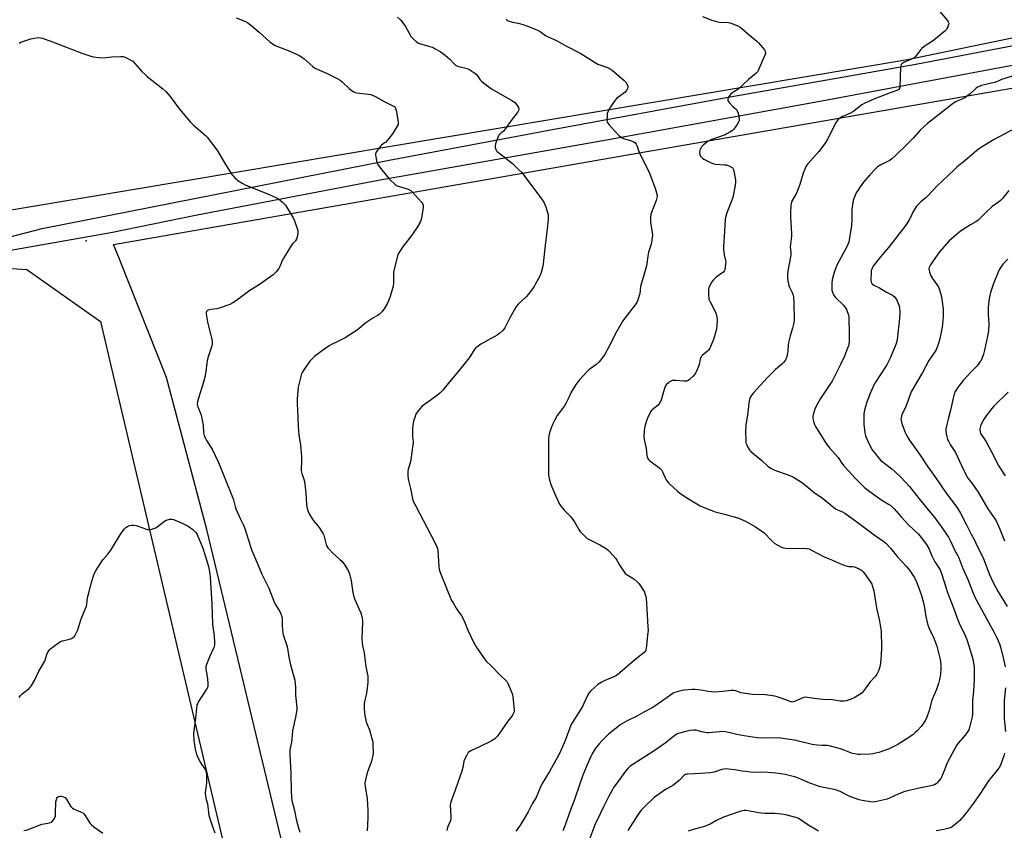
# Model space of a CAD drawing. Units: inches. Extents: x 1285766 to 1291766, y 553449 to 557449.
# Drawn here: x 1288138 to 1288722, y 555847 to 556327 of the extents above; entities that cross this region are included whole.
import ezdxf

# ---------------------------------------------------------------- set-up
doc = ezdxf.new("R2010")
doc.units = ezdxf.units.IN
doc.header["$MEASUREMENT"] = 0
for name, color, linetype in [('ELEV-Spot Elevation', 7, 'Continuous'), ('NTRL-Farm Land', 3, 'Continuous'), ('NTRL-Trees', 3, 'Continuous'), ('TRANS-Driveway', 251, 'Continuous'), ('Undefined', 1, 'Continuous')]:
    doc.layers.add(name, color=color, linetype=linetype)

msp = doc.modelspace()

# ---------------------------------------------------------------- linework, layer by layer
at = {"layer": 'ELEV-Spot Elevation'}
msp.add_point((1288177.85, 556196.31, 515.68), dxfattribs=at)
at = {"layer": 'NTRL-Farm Land'}
msp.add_lwpolyline([(1288753.13, 556322.01), (1288664.49, 556303.6), (1288113.16, 556211.19), (1288033.53, 556468.01), (1288027.81, 556497.5), (1288026.91, 556516.13), (1288023.48, 556538.05), (1288021.94, 556557.3), (1288026.91, 556577.53), (1288033.74, 556593.44), (1288048.1, 556614.32), (1288060.99, 556630.39), (1288075.85, 556648.36), (1288093.02, 556666.19)], dxfattribs=at)
msp.add_polyline3d([(1288306.66, 555786.72, 0), (1288249.35, 556025.19, 0), (1288225.47, 556115.25, 0), (1288197.99, 556184.38, 0), (1288193.91, 556194.04, 0), (1288513.3, 556249.81, 0), (1288847, 556307.76, 0)], dxfattribs=at)
at = {"layer": 'NTRL-Trees'}
msp.add_lwpolyline([(1287424, 555840.06), (1287415.87, 555855.13), (1287417.87, 555875.19), (1287488.25, 555961.56), (1287568.5, 556049.87), (1287679, 556190.44), (1287695, 556203.5), (1287696, 556208.5), (1287745.75, 556259.69), (1287800.19, 556264.28), (1287862, 556233.37), (1287959.87, 556199.89), (1288037.13, 556176.71), (1288104.1, 556181.86), (1288142.73, 556179.29), (1288186.36, 556148.47), (1288193.1, 556119.85), (1288258.45, 555842.18)], dxfattribs=at)
at = {"layer": 'TRANS-Driveway'}
for points in [[(1288107.51, 556192.25, 0), (1288151.74, 556203.59, 0), (1288357.42, 556244.12, 0), (1288455.16, 556262.49, 0), (1288556.03, 556281.16, 0), (1288669.44, 556301.05, 0), (1288765.42, 556319.37, 0)], [(1288737.21, 556302.21, 0), (1288613.74, 556279.09, 0), (1288484, 556255.51, 0), (1288352.08, 556232.18, 0), (1288242.63, 556211.38, 0), (1288192.34, 556200.97, 0), (1288114.99, 556187.35, 0)]]:
    msp.add_polyline3d(points, dxfattribs=at)
at = {"layer": 'Undefined'}
for points, elevation in [([(1288680.04, 556336.4), (1288687.93, 556327.01), (1288688.62, 556326.08), (1288688.93, 556325.35), (1288688.88, 556324.56), (1288688.41, 556323.19), (1288687.89, 556322.13), (1288687.36, 556321.45), (1288686.52, 556320.64), (1288680.09, 556315.2), (1288678.69, 556314.19), (1288674.97, 556311.82), (1288673.17, 556310.48), (1288672.21, 556309.45), (1288669.4, 556305.81), (1288668.38, 556304.81), (1288666.86, 556303.97), (1288662.32, 556301.96), (1288661.37, 556301.35), (1288660.79, 556300.8), (1288660.46, 556300.08), (1288660.33, 556298.97), (1288659.92, 556287.61), (1288659.7, 556286.56), (1288659.28, 556285.99), (1288658.19, 556285.36), (1288654.32, 556284.02), (1288644.54, 556280.27), (1288638.89, 556277.78), (1288637.39, 556276.87), (1288632.98, 556273.38), (1288632.01, 556272.7), (1288630.71, 556272.05), (1288625.64, 556269.85), (1288624.41, 556269.03), (1288623.3, 556268.06), (1288622.76, 556267.36), (1288622.31, 556266.59), (1288617.09, 556256.49), (1288615.68, 556254.13), (1288612, 556249.32), (1288605.53, 556241.97), (1288604.33, 556240.36), (1288603.58, 556238.83), (1288602.62, 556236.46), (1288600.73, 556229.71), (1288600.17, 556228.05), (1288598.62, 556224.59), (1288595.99, 556219.74), (1288595.61, 556218.5), (1288595.4, 556217.15), (1288595.21, 556212.9), (1288595.23, 556210.59), (1288595.79, 556200.53), (1288595.72, 556199.08), (1288595.02, 556192.7), (1288595.3, 556189.34), (1288595.31, 556187.99), (1288593.55, 556178.38), (1288593.39, 556176.62), (1288593.33, 556174.28), (1288593.52, 556172.52), (1288594.12, 556169.9), (1288594.55, 556168.85), (1288596.16, 556165.6), (1288596.71, 556164.04), (1288596.96, 556162.97), (1288597.13, 556159.52), (1288597.24, 556149.32), (1288597.05, 556147.6), (1288596.35, 556144.45), (1288594.98, 556139.99), (1288594.01, 556136.13), (1288593.81, 556134.52), (1288593.6, 556130.8), (1288593.45, 556129.66), (1288592.96, 556127.75), (1288592.44, 556126.14), (1288592.07, 556125.4), (1288591.25, 556124.3), (1288590.07, 556123.1), (1288586.25, 556119.97), (1288581.76, 556115.43), (1288577.13, 556110.51), (1288573.2, 556106.1), (1288572.27, 556104.96), (1288571.53, 556103.76), (1288570.89, 556102.19), (1288570.52, 556100.36), (1288569.95, 556094.42), (1288568.76, 556086.98), (1288568.4, 556082.65), (1288568.6, 556078.25), (1288568.79, 556076.52), (1288569.03, 556075.7), (1288569.37, 556074.93), (1288570.58, 556072.69), (1288571.09, 556072.02), (1288571.71, 556071.42), (1288578.19, 556066.06), (1288581.99, 556062.6), (1288583.42, 556061.57), (1288585.24, 556060.55), (1288594.84, 556057.17), (1288596.87, 556056.17), (1288600.14, 556054.31), (1288602.22, 556052.82), (1288605.59, 556049.99), (1288609.28, 556047.17), (1288614.07, 556043.79), (1288618.39, 556040.27), (1288621.92, 556037.51), (1288622.92, 556036.9), (1288625.99, 556035.57), (1288627.34, 556034.78), (1288634.46, 556029.77), (1288644.76, 556022.03), (1288650.37, 556018.16), (1288651.71, 556017.01), (1288654.38, 556014.21), (1288658.65, 556009.08), (1288663.7, 556003.48), (1288665.75, 556000.99), (1288668.43, 555997.01), (1288669.28, 555995.5), (1288670.3, 555993.19), (1288672.56, 555986.65), (1288673.96, 555981.67), (1288674.52, 555978.75), (1288675.33, 555973.63), (1288676.37, 555969.22), (1288677.4, 555966.52), (1288680.01, 555960.78), (1288681.81, 555955.93), (1288683.77, 555948.17), (1288684.04, 555946.72), (1288684.24, 555944.97), (1288684.28, 555942.93), (1288683.99, 555939.44), (1288683.41, 555936.2), (1288682.85, 555933.9), (1288682.35, 555932.21), (1288681.66, 555930.33), (1288678.97, 555923.92), (1288677.28, 555917.96), (1288675.86, 555913.94), (1288674.89, 555911.81), (1288674.01, 555910.33), (1288672.5, 555908.39), (1288670.35, 555906.06), (1288669.13, 555904.84), (1288667.58, 555903.53), (1288663.18, 555900.56), (1288658.67, 555897.69), (1288653.61, 555895.23), (1288647.47, 555893.05), (1288643.88, 555892.15), (1288642.16, 555891.92), (1288636.47, 555891.77), (1288635.32, 555891.87), (1288633.34, 555892.2), (1288631.95, 555892.5), (1288630.82, 555892.85), (1288624.72, 555895.18), (1288618.78, 555896.78), (1288616.8, 555897.05), (1288613.96, 555897.24), (1288610.91, 555897.33), (1288608.04, 555897.66), (1288597.59, 555900.25), (1288593.29, 555900.98), (1288589.18, 555901.57), (1288587.44, 555901.73), (1288577.98, 555901.59), (1288575.48, 555901.73), (1288567.61, 555902.84), (1288563.33, 555903.72), (1288559.41, 555904.65), (1288555.39, 555905.35), (1288553.34, 555905.32), (1288546.66, 555904.72), (1288545.51, 555904.71), (1288542.65, 555905.17), (1288539.12, 555906.14), (1288537.72, 555906.23), (1288535.73, 555905.99), (1288533.18, 555905.53), (1288529.44, 555904.53), (1288528.06, 555904), (1288525.81, 555902.56), (1288520.86, 555898.58), (1288515.03, 555894.46), (1288511.59, 555892.19), (1288501.72, 555885.98), (1288500.09, 555884.8), (1288498.86, 555883.59), (1288497.33, 555881.84), (1288495.48, 555879.21), (1288490.98, 555873.27), (1288490.32, 555872.28), (1288489.45, 555870.71), (1288487.34, 555866.73), (1288486, 555863.96), (1288484.51, 555861.23), (1288482.4, 555856.71), (1288479.37, 555850.61), (1288475.73, 555840.67)], 504), ([(1288266.64, 556328.54), (1288272.15, 556326.22), (1288273.66, 556325.47), (1288275.22, 556324.35), (1288280.23, 556320.09), (1288286.56, 556314.29), (1288287.94, 556313.21), (1288289.43, 556312.31), (1288290.72, 556311.66), (1288298.48, 556308.79), (1288302.44, 556307.04), (1288304.45, 556305.95), (1288305.92, 556305.05), (1288307, 556304.25), (1288312.2, 556299.58), (1288313.35, 556298.68), (1288314.64, 556298.03), (1288320.3, 556295.63), (1288326.83, 556292.4), (1288328.35, 556291.56), (1288329.47, 556290.65), (1288333.61, 556286.54), (1288334.75, 556285.65), (1288336.44, 556284.56), (1288337.21, 556284.2), (1288338.03, 556284), (1288344.98, 556283.18), (1288346.43, 556282.95), (1288347.27, 556282.74), (1288348.83, 556281.99), (1288354.69, 556278.62), (1288359.52, 556276.42), (1288360.26, 556275.99), (1288360.62, 556275.69), (1288360.91, 556275.34), (1288361.16, 556274.84), (1288361.44, 556273.72), (1288362.62, 556266.93), (1288362.7, 556266.06), (1288362.6, 556265.24), (1288362.15, 556264.21), (1288360.97, 556262.22), (1288359.76, 556260.3), (1288358.76, 556258.92), (1288355.29, 556254.88), (1288354.64, 556254.31), (1288352.83, 556253.06), (1288352.2, 556252.5), (1288350.93, 556250.86), (1288349.63, 556248.89), (1288349.32, 556248.1), (1288349.27, 556247.28), (1288349.63, 556244.97), (1288350.11, 556242.67), (1288350.58, 556241.63), (1288351.41, 556240.45), (1288356.33, 556234.15), (1288357.1, 556233.25), (1288357.93, 556232.44), (1288360.95, 556229.73), (1288362.11, 556228.91), (1288362.86, 556228.61), (1288368.59, 556226.89), (1288369.38, 556226.58), (1288370.09, 556226.16), (1288371.1, 556225.18), (1288376.48, 556219.24), (1288377.09, 556218.34), (1288377.44, 556217.39), (1288377.48, 556216.83), (1288377.41, 556215.97), (1288376.43, 556209.83), (1288376.09, 556208.4), (1288375.63, 556207.35), (1288373.79, 556204.07), (1288372.02, 556201.41), (1288370.19, 556198.8), (1288367.13, 556195.07), (1288365.63, 556193.09), (1288363.37, 556189.69), (1288362.56, 556188.16), (1288362.08, 556186.47), (1288360.01, 556177.87), (1288359.86, 556176.15), (1288359.96, 556171.17), (1288359.68, 556169.42), (1288358, 556163.35), (1288357.44, 556161.65), (1288356.53, 556159.82), (1288354.37, 556155.99), (1288352.94, 556154.24), (1288351.34, 556152.65), (1288350.4, 556152.01), (1288347.7, 556150.53), (1288343.6, 556147.77), (1288342.44, 556146.89), (1288339.32, 556144.19), (1288336.74, 556142.29), (1288331.21, 556138.83), (1288326.88, 556136.58), (1288323.16, 556134.86), (1288321.88, 556134.13), (1288317.79, 556131.32), (1288314.7, 556129.02), (1288313.05, 556127.72), (1288311.45, 556126.19), (1288310.34, 556124.88), (1288306.76, 556119.79), (1288305.79, 556118.31), (1288305.41, 556117.53), (1288304.92, 556115.86), (1288303.49, 556109.59), (1288302.85, 556102.74), (1288302.88, 556099.66), (1288303.25, 556091.72), (1288303.37, 556085.99), (1288303.91, 556081.39), (1288304.83, 556075.1), (1288305.4, 556068.39), (1288305.39, 556065.21), (1288305.15, 556060.97), (1288305.16, 556059.87), (1288305.51, 556058.36), (1288306.85, 556054.97), (1288307.19, 556053.59), (1288307.95, 556046.93), (1288308.34, 556039.98), (1288308.6, 556038.57), (1288309.18, 556036.35), (1288309.56, 556035.28), (1288309.95, 556034.49), (1288312.15, 556030.94), (1288313.02, 556029.75), (1288315.82, 556026.3), (1288318.24, 556022.63), (1288318.61, 556021.84), (1288318.87, 556021.03), (1288320.04, 556016.38), (1288320.47, 556015.36), (1288321.04, 556014.37), (1288321.93, 556013.24), (1288323.72, 556011.35), (1288328.21, 556007.46), (1288329.27, 556006.43), (1288330.63, 556004.57), (1288332.99, 556000.94), (1288333.79, 555998.94), (1288334.86, 555994.79), (1288335.82, 555987.88), (1288336.39, 555985.35), (1288336.98, 555983.72), (1288339.44, 555978.43), (1288340.53, 555975.79), (1288340.96, 555974.42), (1288341.36, 555972.4), (1288341.49, 555971.24), (1288341.52, 555969.78), (1288341.23, 555960.82), (1288341.37, 555957.58), (1288341.53, 555956.47), (1288342.45, 555952.11), (1288343.04, 555946.85), (1288343.53, 555943.89), (1288344.36, 555940.05), (1288344.62, 555938.34), (1288344.72, 555936.93), (1288344.7, 555934.69), (1288344.53, 555932.94), (1288343.86, 555927.95), (1288342.95, 555923.94), (1288342.62, 555921.97), (1288342.46, 555920.28), (1288342.52, 555918.82), (1288342.93, 555915.02), (1288343.74, 555911.27), (1288344.23, 555909.59), (1288345.63, 555906.36), (1288347.11, 555901.34), (1288347.59, 555899.37), (1288347.72, 555897.33), (1288347.77, 555892.67), (1288347.66, 555891.31), (1288347.36, 555889.55), (1288346.87, 555887.84), (1288344.38, 555880.88), (1288343.3, 555876.84), (1288343, 555875.11), (1288343.08, 555872.55), (1288344.26, 555865.63), (1288344.57, 555861.56), (1288344.64, 555859.21), (1288344.62, 555854.17), (1288344.33, 555846.52)], 512), ([(1288362.35, 556328.83), (1288364.06, 556327.28), (1288365.5, 556325.46), (1288367.03, 556323.34), (1288370.44, 556317.21), (1288371.37, 556316.16), (1288373.28, 556314.49), (1288374.43, 556313.75), (1288375.94, 556313.13), (1288380.76, 556311.79), (1288383.37, 556310.86), (1288384.67, 556310.2), (1288387.48, 556308.56), (1288388.98, 556307.6), (1288390.59, 556306.29), (1288393.27, 556303.92), (1288395.82, 556301.26), (1288396.69, 556300.51), (1288397.39, 556300.05), (1288398.7, 556299.59), (1288403.65, 556298.42), (1288404.43, 556298.13), (1288405.17, 556297.73), (1288407.5, 556296.09), (1288408.84, 556295.03), (1288409.61, 556294.18), (1288411.25, 556291.81), (1288411.97, 556291), (1288413.27, 556289.88), (1288416.31, 556287.51), (1288418.05, 556286.39), (1288430.09, 556279.49), (1288431.55, 556278.5), (1288432.71, 556277.18), (1288434.03, 556275.27), (1288434.28, 556274.53), (1288434.24, 556274.03), (1288434.07, 556273.52), (1288433.33, 556272.3), (1288430.25, 556268.36), (1288425.78, 556262.13), (1288425.03, 556261.29), (1288423.08, 556259.75), (1288422.3, 556258.89), (1288421.69, 556257.6), (1288420.36, 556253.73), (1288420.07, 556252.62), (1288420.06, 556251.8), (1288420.52, 556250.43), (1288420.96, 556249.67), (1288421.32, 556249.25), (1288424.73, 556246.73), (1288430.48, 556242.09), (1288434.28, 556238.45), (1288435.89, 556236.76), (1288447.59, 556221.28), (1288448.91, 556219.17), (1288450.2, 556216.38), (1288451.06, 556213.63), (1288451.49, 556211.96), (1288451.61, 556210.62), (1288451.55, 556209.23), (1288451.17, 556205.22), (1288449.39, 556190.25), (1288448.68, 556182.7), (1288448.41, 556181.27), (1288447.42, 556177.57), (1288447.07, 556176.44), (1288446.61, 556175.38), (1288444.15, 556170.77), (1288443.19, 556169.27), (1288439.88, 556164.64), (1288438.56, 556163.05), (1288433.85, 556158.69), (1288432.83, 556157.62), (1288432.32, 556156.92), (1288428.65, 556150.24), (1288425.8, 556144.74), (1288424.85, 556143.29), (1288422.98, 556141.57), (1288421.36, 556140.4), (1288411.7, 556135.08), (1288410.01, 556133.96), (1288408.66, 556132.89), (1288407.78, 556131.78), (1288405.58, 556128.1), (1288404.75, 556126.92), (1288401.5, 556123.06), (1288397.49, 556117.84), (1288393.12, 556112.71), (1288389.13, 556107.87), (1288387.3, 556106.07), (1288385.17, 556104.19), (1288376.87, 556098.23), (1288375.47, 556096.78), (1288373.84, 556094.76), (1288373.19, 556093.46), (1288372.28, 556090.97), (1288371.83, 556089.57), (1288371.55, 556088.13), (1288371.19, 556085.16), (1288371.1, 556083.07), (1288371.16, 556080.39), (1288371.53, 556077.15), (1288371.45, 556075.32), (1288370.28, 556066.63), (1288369.94, 556065.22), (1288368.7, 556061.02), (1288368.42, 556059.63), (1288368.42, 556057.37), (1288368.59, 556055.11), (1288370.05, 556049.49), (1288370.88, 556044.63), (1288371.27, 556043.21), (1288372.03, 556041.28), (1288372.91, 556039.45), (1288379.87, 556026.24), (1288385.03, 556016.23), (1288385.63, 556014.94), (1288385.98, 556013.83), (1288386.19, 556012.72), (1288386.81, 556003.13), (1288386.94, 556001.95), (1288387.19, 556000.84), (1288387.93, 555998.67), (1288394.38, 555983.18), (1288395.19, 555981.62), (1288397.09, 555978.63), (1288398.72, 555976.17), (1288400.22, 555974.17), (1288400.66, 555973.42), (1288402.11, 555970.15), (1288403.4, 555966.81), (1288404.12, 555965.2), (1288407.49, 555957.99), (1288408.05, 555956.95), (1288408.86, 555955.71), (1288413.71, 555948.62), (1288414.78, 555947.21), (1288418.27, 555943.88), (1288422.84, 555939.02), (1288426.64, 555935.55), (1288427.18, 555934.91), (1288427.48, 555934.42), (1288429.65, 555929.35), (1288430.34, 555927.44), (1288430.63, 555925.71), (1288431.46, 555918.4), (1288431.42, 555917.54), (1288431.18, 555916.75), (1288430.59, 555915.46), (1288430.01, 555914.47), (1288427.72, 555911.5), (1288422.35, 555903.85), (1288421.25, 555902.55), (1288419.88, 555901.13), (1288419, 555900.42), (1288417.74, 555899.72), (1288410.92, 555896.41), (1288406.09, 555894.22), (1288405.07, 555893.68), (1288404.25, 555892.95), (1288403.09, 555891.09), (1288402.25, 555889.34), (1288401.66, 555887.77), (1288401, 555884.16), (1288400.35, 555881.99), (1288395.49, 555867.98), (1288393.79, 555863.69), (1288393.61, 555862.76), (1288393.58, 555861.88), (1288393.92, 555855.2), (1288393.83, 555853.52), (1288393.48, 555852.18), (1288392.01, 555848.48), (1288391.45, 555846.82)], 510), ([(1288426.6, 556327.66), (1288427.2, 556327.14), (1288427.94, 556326.74), (1288430.37, 556325.85), (1288433.86, 556325.27), (1288436.65, 556324.47), (1288439.44, 556323.49), (1288445.29, 556321.17), (1288446.73, 556320.33), (1288450.05, 556318.08), (1288451.52, 556317.19), (1288456.52, 556315.08), (1288461.98, 556311.97), (1288471.01, 556307.3), (1288479.95, 556301.58), (1288481.01, 556301.12), (1288486.18, 556299.32), (1288487.74, 556298.62), (1288489.4, 556297.39), (1288496.66, 556291.31), (1288497.57, 556290.28), (1288498.48, 556288.58), (1288498.78, 556287.58), (1288498.76, 556287.08), (1288498.62, 556286.6), (1288497.98, 556285.41), (1288497.11, 556284.35), (1288493.41, 556281.75), (1288492.15, 556280.65), (1288490.9, 556279.04), (1288488.54, 556275.69), (1288487.15, 556273.08), (1288486.62, 556271.72), (1288486.49, 556270.87), (1288486.43, 556269.71), (1288486.42, 556267.96), (1288486.49, 556267.11), (1288486.62, 556266.58), (1288486.87, 556266.1), (1288487.75, 556264.98), (1288491.29, 556261.11), (1288493.52, 556258.82), (1288494.59, 556257.86), (1288495.43, 556257.34), (1288496.18, 556257.01), (1288500.89, 556255.57), (1288501.96, 556255.17), (1288502.86, 556254.57), (1288503.74, 556253.55), (1288504.4, 556252.36), (1288505.05, 556249.9), (1288505.48, 556248.82), (1288511.54, 556236.43), (1288514.99, 556227.61), (1288515.44, 556226.21), (1288515.93, 556223.92), (1288516.1, 556222.49), (1288516.05, 556221.7), (1288515.64, 556220.17), (1288512.75, 556213.16), (1288512.49, 556212.03), (1288512.29, 556210.01), (1288512.22, 556208.56), (1288512.27, 556207.39), (1288513.16, 556201.25), (1288513.3, 556199.78), (1288513.19, 556198.01), (1288512.83, 556195.37), (1288512.53, 556194.23), (1288510.93, 556189.5), (1288510.53, 556187.29), (1288510.03, 556182.96), (1288509.75, 556181.53), (1288508.33, 556175.88), (1288506.32, 556169.16), (1288505.8, 556164.96), (1288505.57, 556163.85), (1288504.72, 556161.11), (1288504.18, 556159.79), (1288503.18, 556158.33), (1288496.92, 556150.45), (1288495.83, 556148.92), (1288492.05, 556142.26), (1288490.29, 556138.95), (1288488.14, 556134.55), (1288487.19, 556132.77), (1288484.89, 556128.78), (1288482.8, 556125.72), (1288481.67, 556124.44), (1288479.77, 556122.73), (1288475.69, 556119.74), (1288474.58, 556118.78), (1288470.04, 556113.81), (1288468, 556111.17), (1288465.2, 556106.59), (1288463.81, 556103.42), (1288461.99, 556099.78), (1288461.2, 556098.57), (1288456.95, 556092.71), (1288455.52, 556090.18), (1288454.32, 556087.87), (1288453.39, 556085.45), (1288452.37, 556082.46), (1288452.04, 556080.8), (1288451.73, 556078.28), (1288451.67, 556075.93), (1288451.76, 556069.51), (1288451.74, 556061.12), (1288451.82, 556057.61), (1288451.92, 556056.15), (1288452.06, 556055.32), (1288453.06, 556051.82), (1288456.01, 556044.97), (1288458.19, 556040.26), (1288459.19, 556038.84), (1288461.25, 556036.39), (1288464.84, 556032.84), (1288465.81, 556031.73), (1288467.41, 556029.24), (1288469.74, 556025.09), (1288470.4, 556024.12), (1288473.2, 556021.17), (1288474.53, 556020.06), (1288475.81, 556019.35), (1288482.13, 556016.19), (1288485.95, 556013.87), (1288487.35, 556012.8), (1288490.15, 556009.86), (1288491.61, 556008.03), (1288492.23, 556007.07), (1288494.06, 556003.84), (1288496.36, 556000.37), (1288497.25, 555999.2), (1288498.36, 555998.3), (1288502.31, 555995.86), (1288504.34, 555994.2), (1288505.46, 555992.88), (1288508.04, 555989.01), (1288508.55, 555987.98), (1288509.08, 555986.65), (1288509.41, 555985.56), (1288509.54, 555984.73), (1288510.71, 555967.54), (1288510.73, 555965.78), (1288510.52, 555962.36), (1288509.68, 555954.67), (1288509.5, 555953.81), (1288509.31, 555953.33), (1288508.93, 555952.75), (1288508.53, 555952.33), (1288502.65, 555947.8), (1288492.6, 555939.08), (1288491.63, 555938.44), (1288490.11, 555937.68), (1288488.52, 555937), (1288484.66, 555935.55), (1288482.9, 555934.58), (1288481.01, 555933.28), (1288479.2, 555931.79), (1288476.58, 555929.33), (1288475.6, 555928.13), (1288475.05, 555927.1), (1288472.74, 555922.02), (1288471.84, 555920.21), (1288465.84, 555910.61), (1288465, 555909.11), (1288464.12, 555906.98), (1288462.81, 555903.2), (1288461.17, 555899.12), (1288459.07, 555894.21), (1288457.86, 555891.64), (1288452.44, 555881.74), (1288448.06, 555874.53), (1288446.64, 555871.59), (1288444.42, 555866.28), (1288442.15, 555862.52), (1288439.7, 555857.75), (1288436.32, 555852.01), (1288434.6, 555849.3), (1288432.41, 555846.33)], 508), ([(1288543.09, 556329.38), (1288548.59, 556327.13), (1288551.25, 556326.24), (1288552.86, 556325.97), (1288558.45, 556325.7), (1288559.31, 556325.57), (1288560.43, 556325.21), (1288563.97, 556323.7), (1288565.25, 556322.99), (1288566.39, 556322.09), (1288570.82, 556318.25), (1288575.29, 556314.7), (1288576.29, 556313.61), (1288579.73, 556309.47), (1288580.18, 556308.76), (1288580.36, 556308.01), (1288580.28, 556307.48), (1288579.9, 556306.39), (1288576.09, 556297.3), (1288575.51, 556296.41), (1288574.58, 556295.42), (1288570.37, 556291.86), (1288563.9, 556286.05), (1288563, 556285.35), (1288560.44, 556283.93), (1288559.73, 556283.38), (1288559.22, 556282.72), (1288558.79, 556281.99), (1288558.29, 556280.97), (1288558.04, 556280.22), (1288558.07, 556279.49), (1288558.31, 556279.01), (1288558.83, 556278.33), (1288561.08, 556275.89), (1288563.18, 556274.06), (1288563.64, 556273.41), (1288564.07, 556272.06), (1288564.72, 556268.6), (1288564.72, 556267.5), (1288564.42, 556266.72), (1288563.47, 556265.22), (1288561.57, 556262.55), (1288560.74, 556261.75), (1288559.28, 556260.77), (1288557.53, 556259.7), (1288556.49, 556259.17), (1288547.88, 556256.11), (1288546.43, 556255.42), (1288545.51, 556254.8), (1288543.32, 556253), (1288542.37, 556251.98), (1288541.97, 556251.25), (1288541.65, 556250.47), (1288541.2, 556248.86), (1288541.18, 556248.33), (1288541.38, 556247.52), (1288541.9, 556246.5), (1288542.42, 556245.81), (1288543.08, 556245.26), (1288543.82, 556244.79), (1288547.67, 556242.65), (1288549.05, 556242.14), (1288550.67, 556241.81), (1288556.01, 556241.43), (1288557.19, 556241.27), (1288559.07, 556240.62), (1288560.55, 556239.87), (1288561.08, 556239.32), (1288561.38, 556238.56), (1288562.53, 556232.55), (1288562.55, 556231.11), (1288562.35, 556229.1), (1288561, 556222.06), (1288560.43, 556220.38), (1288557.52, 556212.97), (1288556.69, 556210.14), (1288556.41, 556208.72), (1288555.91, 556198.7), (1288555.41, 556193.12), (1288555.53, 556191.34), (1288555.91, 556188.06), (1288556.67, 556184.73), (1288556.78, 556183.91), (1288556.7, 556182.44), (1288556.17, 556179.2), (1288555.9, 556178.39), (1288555.42, 556177.74), (1288554.53, 556177.04), (1288551.13, 556174.75), (1288550.29, 556174), (1288549.54, 556173.19), (1288548.62, 556171.94), (1288547.33, 556169.74), (1288546.73, 556168.48), (1288546.56, 556167.66), (1288546.52, 556166.51), (1288546.59, 556163.61), (1288546.68, 556162.46), (1288546.86, 556161.7), (1288547.48, 556160.18), (1288550.47, 556154.37), (1288551.07, 556152.75), (1288551.51, 556151.09), (1288551.63, 556149.63), (1288551.53, 556145.44), (1288551.4, 556144.26), (1288550.99, 556142.56), (1288549.63, 556137.79), (1288547.85, 556133.73), (1288547.07, 556132.21), (1288546.42, 556131.26), (1288545.87, 556130.7), (1288542.93, 556128.48), (1288542.42, 556127.87), (1288542.03, 556127.2), (1288541.64, 556126.16), (1288540.95, 556122.93), (1288540.61, 556121.82), (1288539.27, 556118.67), (1288538.89, 556117.91), (1288538.41, 556117.21), (1288537.4, 556116.14), (1288535.22, 556114.11), (1288534.55, 556113.56), (1288533.83, 556113.16), (1288533.01, 556113.02), (1288531.86, 556113.04), (1288527.14, 556113.58), (1288525.97, 556113.6), (1288525.12, 556113.43), (1288524.3, 556113.12), (1288523.54, 556112.67), (1288522.84, 556112.12), (1288521.54, 556110.89), (1288521.06, 556110.26), (1288520.67, 556109.58), (1288520.22, 556108.22), (1288518.81, 556102.58), (1288518.41, 556101.51), (1288517.6, 556100), (1288516.75, 556098.87), (1288513.21, 556096.15), (1288512.65, 556095.58), (1288512.19, 556094.88), (1288510.47, 556091.09), (1288509.6, 556088.92), (1288508.84, 556086.22), (1288508.45, 556083.91), (1288508.32, 556080.34), (1288508.36, 556078.57), (1288509.57, 556073.17), (1288510.06, 556069.1), (1288510.27, 556068.3), (1288510.66, 556067.31), (1288511.07, 556066.64), (1288511.45, 556066.23), (1288512.56, 556065.32), (1288517.03, 556062.07), (1288517.89, 556061.32), (1288518.64, 556060.51), (1288519.41, 556059.3), (1288520.98, 556055.76), (1288521.52, 556054.72), (1288522.63, 556053.13), (1288523.64, 556052.08), (1288528.24, 556047.9), (1288529.61, 556046.79), (1288534.68, 556043.39), (1288541.55, 556039.23), (1288543.42, 556038.4), (1288550.58, 556035.65), (1288555.97, 556034.35), (1288564.46, 556031.97), (1288565.81, 556031.4), (1288568.45, 556030.09), (1288570.27, 556029.12), (1288574.33, 556026.75), (1288578.13, 556024.24), (1288579.46, 556023.15), (1288584.16, 556018.41), (1288585.8, 556016.91), (1288587.27, 556016.01), (1288590.16, 556014.6), (1288591.26, 556014.26), (1288592.41, 556014.14), (1288599.18, 556013.97), (1288603.45, 556014.13), (1288604.8, 556013.95), (1288606.14, 556013.65), (1288607.69, 556013), (1288615.16, 556008.94), (1288620.05, 556007.01), (1288624.3, 556004.98), (1288627.27, 556003.89), (1288628.91, 556003.39), (1288629.75, 556003.26), (1288631.99, 556003.25), (1288633.16, 556003.04), (1288635.79, 556001.96), (1288636.53, 556001.55), (1288637.18, 556001.06), (1288638.13, 556000.09), (1288639.01, 555999.03), (1288642.74, 555993.8), (1288643.3, 555992.76), (1288643.64, 555991.94), (1288644.5, 555988.86), (1288646.03, 555978.74), (1288647.9, 555970.77), (1288648.9, 555964.92), (1288649.18, 555955.21), (1288648.97, 555950.62), (1288648.76, 555948.31), (1288648.27, 555944.54), (1288647.98, 555943.12), (1288647.44, 555941.76), (1288646.26, 555939.4), (1288645.46, 555938.21), (1288642.42, 555934.84), (1288639.46, 555930.66), (1288638.27, 555929.12), (1288637.54, 555928.31), (1288636.89, 555927.77), (1288632.97, 555925.42), (1288631.14, 555924.58), (1288628.13, 555923.55), (1288626.76, 555923.38), (1288624.55, 555923.38), (1288620.08, 555924.23), (1288614.26, 555924.38), (1288609.34, 555924.95), (1288605.21, 555925.65), (1288604.05, 555925.72), (1288603.21, 555925.65), (1288602.39, 555925.43), (1288597.44, 555923.17), (1288596.65, 555922.95), (1288596.12, 555922.92), (1288595.04, 555923.15), (1288590.22, 555925.05), (1288587.2, 555926.08), (1288585.81, 555926.45), (1288580.28, 555927.11), (1288572.55, 555927.39), (1288568.45, 555927.89), (1288565.83, 555928.36), (1288562.82, 555929.5), (1288561.5, 555929.83), (1288560.09, 555929.82), (1288555.09, 555929.06), (1288550.22, 555928.8), (1288546.56, 555929.13), (1288542.12, 555929.89), (1288538.62, 555930.29), (1288536.88, 555930.31), (1288532.28, 555930.04), (1288530.86, 555929.78), (1288528.08, 555929.02), (1288526.71, 555928.57), (1288525.68, 555928.07), (1288523.99, 555927.01), (1288514.81, 555920.49), (1288512.87, 555919.2), (1288508.34, 555916.86), (1288504.06, 555914.49), (1288498.45, 555911.69), (1288494.18, 555909.3), (1288492.79, 555908.26), (1288487.36, 555903.87), (1288483.51, 555900.06), (1288481.76, 555898.16), (1288479.77, 555895.72), (1288478.98, 555894.55), (1288477.55, 555892.11), (1288476.78, 555890.54), (1288474.62, 555885.67), (1288472.19, 555879.5), (1288470.16, 555873.9), (1288467.25, 555865.1), (1288463.95, 555856.76), (1288461.9, 555850.54), (1288460.66, 555847.49), (1288460.2, 555846.6)], 506), ([(1288138.14, 556313.45), (1288139.16, 556313.99), (1288144.98, 556316.02)], 514), ([(1288144.98, 556316.02), (1288149.37, 556316.75), (1288150.59, 556316.71), (1288151.7, 556316.45), (1288156.9, 556314.71), (1288175.22, 556307.55), (1288179.92, 556306), (1288181.88, 556305.44), (1288185.34, 556304.99), (1288187.65, 556304.82), (1288193.1, 556305.38), (1288198.31, 556305.63), (1288199.74, 556305.58), (1288200.55, 556305.36), (1288201.34, 556305), (1288204.18, 556303.48), (1288205.41, 556302.71), (1288206.66, 556301.51), (1288210.81, 556296.61), (1288212.86, 556294.63), (1288214.14, 556293.51), (1288216.74, 556291.56), (1288223.24, 556286.38), (1288225.01, 556284.82), (1288227.57, 556281.94), (1288233.02, 556274.43), (1288239.65, 556266.58), (1288241.33, 556264.94), (1288248.26, 556258.89), (1288249.53, 556257.66), (1288255.23, 556250.25), (1288260.81, 556240.86), (1288264.2, 556235.69), (1288264.94, 556234.77), (1288265.97, 556233.68), (1288267.05, 556232.66), (1288267.75, 556232.12), (1288270.29, 556230.56), (1288272.1, 556229.55), (1288276.3, 556227.67), (1288284.85, 556224.3), (1288290.15, 556221.94), (1288291.93, 556221.01), (1288293.96, 556219.47), (1288295.02, 556218.53), (1288295.89, 556217.41), (1288300.42, 556209.84), (1288301.18, 556208.25), (1288302.9, 556203.59), (1288303.2, 556202.18), (1288303.16, 556200.7), (1288302.91, 556198.64), (1288302.44, 556197.33), (1288301.77, 556196.38), (1288300.25, 556194.68), (1288299.55, 556193.78), (1288295.05, 556186.6), (1288294.19, 556185.08), (1288292.56, 556181.16), (1288291.93, 556179.97), (1288290.29, 556177.92), (1288288.7, 556176.22), (1288280.53, 556170.37), (1288274.72, 556166.77), (1288266.97, 556160.89), (1288264.75, 556159.47), (1288262.89, 556158.63), (1288256.56, 556156.32), (1288255.14, 556155.97), (1288251.9, 556155.58), (1288250.82, 556155.38), (1288250.08, 556155.16), (1288249.64, 556154.94), (1288249.2, 556154.46), (1288248.98, 556153.82), (1288248.95, 556152.97), (1288249.62, 556148.2), (1288250.01, 556146.48), (1288252.31, 556138.01), (1288252.51, 556136.56), (1288252.5, 556135.11), (1288252.25, 556134.05), (1288249.9, 556126.91), (1288249.59, 556125.2), (1288248.6, 556117.73), (1288248.15, 556115.42), (1288247.41, 556112.57), (1288244.36, 556103.09), (1288243.83, 556100.78), (1288243.67, 556099.34), (1288243.75, 556098.6), (1288243.96, 556097.84), (1288245.75, 556093.61), (1288246.23, 556091.95), (1288247.12, 556087.11), (1288247.25, 556082.52), (1288247.44, 556081.69), (1288247.73, 556080.89), (1288248.54, 556079.05), (1288249.09, 556078.02), (1288251.75, 556074.02), (1288252.5, 556072.74), (1288256.18, 556064.98), (1288264.59, 556044.44), (1288265.14, 556042.76), (1288266.11, 556038.87), (1288266.57, 556037.51), (1288269.09, 556031.61), (1288271.03, 556027.76), (1288271.61, 556026.45), (1288275.34, 556014.59), (1288276.04, 556012.65), (1288279.52, 556004.49), (1288281.81, 555998.67), (1288286.02, 555990.35), (1288289.39, 555981.66), (1288290.09, 555980.38), (1288292.52, 555976.65), (1288293.12, 555975.29), (1288293.71, 555973.61), (1288293.91, 555972.19), (1288293.9, 555967.87), (1288294.35, 555963.89), (1288294.61, 555962.84), (1288296.45, 555957.1), (1288297.04, 555954.85), (1288297.94, 555949.6), (1288298.88, 555945), (1288301.35, 555935.82), (1288301.84, 555931.51), (1288301.91, 555926.95), (1288302.61, 555919.69), (1288302.63, 555918.28), (1288301.88, 555914.03), (1288300.06, 555905.92), (1288299.71, 555900.95), (1288299.44, 555899.19), (1288298.55, 555894.51), (1288298.42, 555892.3), (1288299.01, 555880.34), (1288299.19, 555870.33), (1288299.43, 555866.49), (1288299.75, 555864.56), (1288301.25, 555858.67), (1288302.32, 555853.5), (1288303.84, 555847.54), (1288304.41, 555845.7)], 514), ([(1288732.11, 556295.6), (1288721.55, 556292.36), (1288720.23, 556291.89), (1288717.73, 556290.75), (1288716.64, 556290.37), (1288708.26, 556288.32), (1288706.91, 556287.87), (1288705.89, 556287.34), (1288704.99, 556286.65), (1288701.61, 556283.52), (1288700.28, 556282.43), (1288698.42, 556281.16), (1288697.22, 556280.44), (1288693.39, 556278.86), (1288691.78, 556277.93), (1288676.38, 556265.95), (1288672.04, 556261.96), (1288667.95, 556257.35), (1288664.56, 556253.78), (1288657.06, 556246.46), (1288655.25, 556245), (1288653.61, 556243.8), (1288652.62, 556243.23), (1288648.76, 556241.3), (1288646.78, 556240.09), (1288645.65, 556239.21), (1288642.09, 556235.41), (1288638.45, 556231.05), (1288636.43, 556228.41), (1288635.01, 556226.23), (1288634.14, 556224.74), (1288632.8, 556221.85), (1288632.26, 556220.2), (1288631.54, 556215.16), (1288631.52, 556208.57), (1288631.26, 556205.36), (1288630.14, 556198.01), (1288629.64, 556195.43), (1288629.16, 556194.07), (1288628.57, 556192.75), (1288625.14, 556186.64), (1288622.7, 556181.9), (1288621.99, 556180.32), (1288621.17, 556178.21), (1288620.75, 556176.84), (1288619.94, 556173.12), (1288619.68, 556171.38), (1288619.62, 556168.76), (1288619.7, 556167.02), (1288619.97, 556165.93), (1288620.61, 556164.36), (1288621.03, 556163.63), (1288621.73, 556162.78), (1288626.67, 556157.93), (1288627.63, 556156.85), (1288628.31, 556155.56), (1288629.46, 556152.16), (1288629.64, 556151.3), (1288629.76, 556149.87), (1288630.01, 556142.12), (1288630, 556136.89), (1288629.82, 556135), (1288629.53, 556134.01), (1288629, 556132.64), (1288627.08, 556128.02), (1288624.86, 556122.98), (1288620.51, 556114.35), (1288619.78, 556113.07), (1288618.5, 556111.09), (1288614.89, 556105.85), (1288612.98, 556102.92), (1288610.49, 556098.7), (1288609.63, 556096.52), (1288608.64, 556093.4), (1288608.37, 556092.26), (1288608.36, 556091.41), (1288608.52, 556090.28), (1288608.9, 556088.59), (1288609.29, 556087.51), (1288610, 556086.23), (1288615.55, 556077.34), (1288616.67, 556075.66), (1288618.25, 556073.58), (1288623.38, 556067.78), (1288625.65, 556064.47), (1288626.81, 556062.95), (1288629.61, 556060), (1288633.55, 556055.53), (1288639.26, 556049.81), (1288647.31, 556043.94), (1288648.78, 556042.98), (1288653.33, 556040.26), (1288654.52, 556039.37), (1288655.64, 556038.4), (1288656.66, 556037.34), (1288660.73, 556032.69), (1288665.28, 556027.77), (1288671.06, 556022.4), (1288672.65, 556020.46), (1288675.15, 556017.11), (1288675.98, 556015.88), (1288677.24, 556013.51), (1288678.86, 556009.65), (1288679.88, 556007.59), (1288680.75, 556006.11), (1288683.12, 556002.54), (1288683.79, 556001.35), (1288684.34, 556000.15), (1288684.73, 555999.03), (1288687.16, 555990.94), (1288688.17, 555987.86), (1288690.65, 555981.78), (1288692.03, 555978.21), (1288694.26, 555971.56), (1288695.05, 555969.75), (1288698.54, 555962.66), (1288699.59, 555960.04), (1288701.72, 555953.59), (1288703.02, 555949.06), (1288703.42, 555947.35), (1288703.81, 555944.77), (1288703.97, 555942.73), (1288704.06, 555940.38), (1288704.08, 555936.22), (1288703.65, 555929.31), (1288703.03, 555923.91), (1288702.96, 555915.82), (1288702.78, 555914.05), (1288702.51, 555912.6), (1288701.22, 555907.81), (1288700.74, 555906.45), (1288700, 555905.17), (1288698.63, 555903.22), (1288694.39, 555898.34), (1288693.52, 555897.17), (1288692.2, 555894.5), (1288689.63, 555889.82), (1288687.89, 555886.43), (1288687.44, 555885.38), (1288686.11, 555881.66), (1288684.66, 555878.4), (1288684.18, 555877.65), (1288683.07, 555876.23), (1288682.1, 555875.09), (1288681.46, 555874.48), (1288680.47, 555873.86), (1288679.11, 555873.4), (1288676.57, 555872.85), (1288671.46, 555871.95), (1288662.95, 555869.87), (1288659.28, 555868.56), (1288654.23, 555866.19), (1288652.36, 555865.41), (1288650.67, 555864.94), (1288645.25, 555863.67), (1288643.89, 555863.57), (1288642.52, 555863.68), (1288637.61, 555864.6), (1288635.9, 555865.02), (1288630.3, 555866.93), (1288624.68, 555869.83), (1288622.51, 555870.7), (1288621.1, 555871.09), (1288614.75, 555872.32), (1288612.16, 555872.93), (1288605.68, 555875.19), (1288601.28, 555877.2), (1288598.39, 555878.3), (1288592.03, 555879.87), (1288589.4, 555880.36), (1288586.49, 555880.73), (1288581.7, 555881.13), (1288577.98, 555881.27), (1288573.03, 555881.21), (1288571.57, 555881.27), (1288566.54, 555881.9), (1288562.2, 555882.72), (1288558.43, 555883.15), (1288556.98, 555883.24), (1288555.62, 555883.16), (1288554.55, 555882.96), (1288549.88, 555881.37), (1288547.63, 555880.92), (1288541.92, 555880.51), (1288534.31, 555880.19), (1288533.46, 555880.09), (1288532.93, 555879.94), (1288532.41, 555879.65), (1288531.98, 555879.29), (1288530, 555877.17), (1288529.15, 555876.38), (1288525.45, 555873.51), (1288524.02, 555872.55), (1288521.52, 555871.3), (1288520.52, 555870.71), (1288514.43, 555866.26), (1288508.42, 555860.64), (1288507.39, 555859.59), (1288506.67, 555858.73), (1288504.68, 555855.97), (1288498.79, 555846.76)], 502), ([(1288731.12, 556264.56), (1288715.94, 556256.33), (1288708.32, 556251.84), (1288707.1, 556251.03), (1288705.51, 556249.78), (1288698.45, 556243.78), (1288693.95, 556240.1), (1288691.86, 556238.24), (1288681.8, 556228.74), (1288676.97, 556223.3), (1288675.26, 556221.76), (1288672.59, 556219.65), (1288671.18, 556218.31), (1288669.9, 556216.84), (1288668.17, 556214.22), (1288667.6, 556213.24), (1288666.38, 556210.57), (1288665.43, 556208.78), (1288664.3, 556206.76), (1288663.48, 556205.56), (1288653.26, 556192.34), (1288648.53, 556186.81), (1288644.21, 556181.21), (1288643.77, 556180.49), (1288643.29, 556179.49), (1288643.04, 556178.72), (1288642.92, 556177.95), (1288642.83, 556173.22), (1288642.98, 556172.05), (1288643.24, 556171.25), (1288643.7, 556170.63), (1288644.53, 556169.99), (1288647.82, 556168.42), (1288652.04, 556165.87), (1288655.61, 556164.06), (1288656.61, 556163.27), (1288657.32, 556162.38), (1288658.11, 556161.19), (1288658.63, 556160.17), (1288659.16, 556158.85), (1288659.47, 556157.75), (1288659.76, 556156.05), (1288659.92, 556154.63), (1288659.93, 556153.48), (1288659.5, 556148.02), (1288658.91, 556143.43), (1288658.6, 556139.19), (1288658.13, 556136.6), (1288657.66, 556134.91), (1288654.2, 556126.73), (1288652.37, 556123.12), (1288651.49, 556121.61), (1288648.89, 556117.72), (1288645.61, 556112.5), (1288644.22, 556110.04), (1288642.09, 556105.47), (1288640.27, 556100.17), (1288639.68, 556098.19), (1288639.08, 556095.89), (1288638.68, 556093.67), (1288638.56, 556091.94), (1288638.53, 556089.29), (1288638.56, 556087.52), (1288638.72, 556086.05), (1288639.25, 556082.52), (1288639.6, 556080.89), (1288640.02, 556079.67), (1288640.91, 556077.55), (1288642.17, 556074.91), (1288643.63, 556072.32), (1288645.26, 556070.2), (1288647.55, 556067.45), (1288648.75, 556066.16), (1288650.28, 556064.91), (1288655.2, 556061.19), (1288657.15, 556059.46), (1288660.67, 556055.95), (1288665.64, 556050.59), (1288667, 556048.95), (1288671.32, 556043.28), (1288678.69, 556034.56), (1288680.72, 556032.05), (1288684.38, 556027.06), (1288687.86, 556021.97), (1288688.71, 556020.56), (1288690.19, 556017.78), (1288692.63, 556012.7), (1288694.16, 556009.96), (1288694.94, 556008.38), (1288697.31, 556002.06), (1288700.42, 555995.23), (1288703.01, 555988.46), (1288704.45, 555985.16), (1288707.9, 555978.56), (1288715.94, 555964.12), (1288717.5, 555961.01), (1288718.91, 555957.41), (1288719.73, 555954.86), (1288721.21, 555949.1), (1288722.29, 555943.72)], 500), ([(1288724.59, 556226.22), (1288720.75, 556221.45), (1288719.59, 556220.15), (1288718.45, 556219.22), (1288714.76, 556216.56), (1288713.68, 556215.68), (1288711.99, 556214.1), (1288707.45, 556209.49), (1288706.39, 556208.56), (1288705.06, 556207.63), (1288701.81, 556205.81), (1288697.1, 556202.82), (1288695.65, 556201.84), (1288694.5, 556200.92), (1288689.15, 556196.31), (1288683.53, 556189.83), (1288679.76, 556184.44), (1288678.18, 556181.98), (1288677.37, 556180.46), (1288677.16, 556179.48), (1288677.25, 556178.69), (1288677.49, 556177.87), (1288678.21, 556175.98), (1288678.7, 556174.93), (1288679.33, 556173.94), (1288681.72, 556170.58), (1288682.8, 556168.84), (1288683.33, 556167.81), (1288684.13, 556165.35), (1288684.65, 556163.1), (1288685.55, 556155.74), (1288685.58, 556150.96), (1288684.96, 556145.06), (1288683.56, 556138.15), (1288682.57, 556134.79), (1288681.71, 556132.32), (1288681.24, 556131.27), (1288680.33, 556129.82), (1288677.88, 556126.51), (1288677.06, 556125.29), (1288673.33, 556118.26), (1288670.31, 556112.92), (1288667.98, 556109.23), (1288666.91, 556107.09), (1288665.82, 556104.64), (1288664.19, 556099.76), (1288663.05, 556097.18), (1288661.18, 556093.29), (1288660.66, 556091.38), (1288660.62, 556090.56), (1288660.71, 556089.75), (1288661.2, 556088.05), (1288663.16, 556082.72), (1288664.16, 556080.65), (1288665.41, 556078.4), (1288671.62, 556069.87), (1288676.45, 556062.35), (1288680.64, 556056.56), (1288687.35, 556046.72), (1288693.73, 556038.43), (1288695.95, 556034.78), (1288699.47, 556028.03), (1288702.27, 556022.33), (1288704.27, 556018.92), (1288705.84, 556015.3), (1288708.62, 556009.92), (1288709.76, 556007.35), (1288712.97, 555998.91), (1288715.13, 555994.18), (1288718.28, 555988.32), (1288723.61, 555979.53)], 498), ([(1288723.95, 556185.37), (1288721.23, 556182.68), (1288720.5, 556181.78), (1288719.35, 556180.14), (1288718.77, 556179.14), (1288718.16, 556177.78), (1288716.36, 556173.38), (1288715.43, 556170.92), (1288713.68, 556165.75), (1288712.85, 556162.11), (1288712.4, 556158.73), (1288712.24, 556156.74), (1288712.33, 556152.9), (1288712.74, 556146.89), (1288712.52, 556143.22), (1288712.34, 556141.83), (1288711.95, 556139.86), (1288710.16, 556131.46), (1288709.59, 556129.2), (1288708.77, 556127.03), (1288708.08, 556125.44), (1288707.64, 556124.69), (1288706.8, 556123.51), (1288705.68, 556122.16), (1288702.17, 556118.56), (1288697.52, 556113.5), (1288694.04, 556109.16), (1288693.44, 556108.22), (1288692.8, 556107.01), (1288692.2, 556105.42), (1288691.47, 556102.94), (1288690.03, 556095.97), (1288688.52, 556090.64), (1288687.78, 556087.44), (1288687.3, 556084.79), (1288687.27, 556083.6), (1288687.36, 556082.11), (1288687.77, 556080.17), (1288688.28, 556078.58), (1288688.71, 556077.55), (1288689.83, 556075.61), (1288692.17, 556072.04), (1288692.89, 556070.8), (1288696.46, 556063.03), (1288699.44, 556056.92), (1288700.33, 556055.52), (1288702.74, 556052.36), (1288706.32, 556047.22), (1288712.06, 556037.44), (1288716.23, 556031.59), (1288717.02, 556030.25), (1288719.19, 556025.35), (1288722, 556018.53)], 496), ([(1288724.2, 556106.69), (1288715.68, 556098.33), (1288714.54, 556096.97), (1288711.07, 556092.51), (1288709.95, 556090.8), (1288707.99, 556087.26), (1288707.49, 556085.68), (1288707.36, 556084.87), (1288707.34, 556084.06), (1288707.49, 556083.04), (1288707.83, 556082.16), (1288710.09, 556078.83), (1288711.38, 556076.67), (1288714.3, 556071.23), (1288718.65, 556062.7), (1288722.43, 556056.97)], 494), ([(1288138.01, 555925.51), (1288138.82, 555926.72), (1288139.89, 555927.72), (1288144.09, 555931.02), (1288144.71, 555931.64), (1288145.24, 555932.34), (1288147.17, 555935.58), (1288149.67, 555941.18), (1288153.24, 555947.15), (1288153.78, 555948.46), (1288154.73, 555951.61), (1288155.28, 555952.67), (1288156.11, 555953.89), (1288156.72, 555954.51), (1288157.64, 555955.23), (1288161.44, 555958), (1288162.67, 555958.78), (1288163.75, 555959.19), (1288167.18, 555959.99), (1288169.1, 555960.65), (1288170.35, 555961.28), (1288170.75, 555961.65), (1288171.06, 555962.08), (1288171.72, 555963.32), (1288172.77, 555965.65), (1288174.55, 555971.57), (1288176.85, 555976.96), (1288177.91, 555979.71), (1288178.16, 555980.85), (1288178.67, 555984.65), (1288179.18, 555986.91), (1288180.93, 555993.85), (1288182.13, 555997.7), (1288182.74, 555999.34), (1288183.73, 556001.12), (1288186.79, 556006.06), (1288187.68, 556007.21), (1288190.55, 556010.52), (1288192.42, 556012.95), (1288197.9, 556021.98), (1288200.31, 556025.36), (1288201.28, 556026.45), (1288202.2, 556027.05), (1288203.47, 556027.58), (1288204.58, 556027.72), (1288206.03, 556027.66), (1288207.48, 556027.52), (1288208.61, 556027.26), (1288213.01, 556025.54), (1288214.11, 556025.21), (1288215.22, 556025.16), (1288216.62, 556025.35), (1288217.98, 556025.68), (1288219.01, 556026.2), (1288224.3, 556030.03), (1288225.28, 556030.67), (1288226.06, 556031), (1288227.41, 556031.24), (1288228.52, 556031.25), (1288229.61, 556031.02), (1288234.66, 556028.96)], 516), ([(1288234.66, 556028.96), (1288238.15, 556027.19), (1288240.96, 556025.22), (1288242.2, 556024.08), (1288242.89, 556023.22), (1288243.48, 556022.27), (1288246.96, 556014.14), (1288248.4, 556009.83), (1288250.2, 556003.35), (1288251.03, 555998.96), (1288251.33, 555996.9), (1288251.79, 555987.66), (1288252.3, 555981.09), (1288252.71, 555968.94), (1288253.61, 555962.11), (1288253.81, 555957.95), (1288253.76, 555956.48), (1288253.56, 555955.64), (1288253.24, 555954.83), (1288251.05, 555950.14), (1288249.17, 555945.18), (1288248.76, 555943.79), (1288248.71, 555943.22), (1288248.76, 555942.35), (1288249.44, 555937.96), (1288249.82, 555934.23), (1288249.89, 555932.81), (1288249.8, 555931.99), (1288249.49, 555931.22), (1288249.06, 555930.48), (1288244.36, 555923.18), (1288243.69, 555921.94), (1288243.4, 555921.17), (1288243.11, 555919.22), (1288242.59, 555913.25), (1288241.6, 555905.75), (1288241.49, 555904.01), (1288241.66, 555900.19), (1288241.93, 555897.62), (1288242.37, 555895), (1288242.97, 555892.57), (1288243.64, 555890.95), (1288245.44, 555887.26), (1288248.4, 555882.85), (1288248.77, 555882.08), (1288248.91, 555881.53), (1288249.07, 555879.81), (1288249.19, 555876.04), (1288249.08, 555874.89), (1288248.43, 555870.66), (1288248.37, 555869.26), (1288248.42, 555867.31), (1288248.65, 555865.9), (1288249.66, 555862.49), (1288250.19, 555857.46), (1288250.54, 555855.74), (1288252.51, 555849.67), (1288254.11, 555845.37)], 516), ([(1288722.49, 555931.33), (1288721.79, 555923.73), (1288721.72, 555921.96), (1288721.84, 555913), (1288722.59, 555905.4)], 500), ([(1288721.96, 555892.56), (1288721.62, 555891.11), (1288719.57, 555885.58), (1288719.1, 555884.5), (1288718.65, 555883.77), (1288712.53, 555876.12), (1288707.43, 555868.38), (1288703, 555862.18), (1288698.92, 555856.72), (1288695.45, 555852.78), (1288694.2, 555851.57), (1288691.04, 555849.03), (1288690.29, 555848.61), (1288689.2, 555848.19), (1288686.09, 555847.3), (1288681.54, 555846.53)], 500), ([(1288140.86, 555846.81), (1288142.33, 555846.98), (1288143.45, 555847.33), (1288151.51, 555850.46), (1288152.94, 555850.8), (1288156.12, 555851.26), (1288157.11, 555851.6), (1288157.86, 555852.24), (1288158.66, 555853.35), (1288159.2, 555854.34), (1288159.55, 555855.43), (1288159.71, 555857.06), (1288159.91, 555863.73), (1288160.12, 555865.14), (1288160.42, 555865.86), (1288160.88, 555866.46), (1288161.48, 555866.89), (1288162.16, 555867.16), (1288162.93, 555867.17), (1288163.75, 555866.96), (1288164.81, 555866.52), (1288165.52, 555866.06), (1288166.38, 555864.97), (1288168.74, 555861.01), (1288169.65, 555859.95), (1288170.59, 555859.43), (1288172.68, 555858.61), (1288174.76, 555857.68), (1288175.76, 555857.16), (1288176.43, 555856.69), (1288177.3, 555855.57), (1288179.39, 555852.03), (1288180.16, 555850.89), (1288180.88, 555850.08), (1288182.27, 555848.98), (1288187.6, 555845.17)], 518), ([(1288611.68, 555846.36), (1288605.35, 555850.08), (1288600.22, 555853.58), (1288599.07, 555854.17), (1288597.58, 555854.68), (1288592.49, 555856.02), (1288589.83, 555856.44), (1288585.97, 555856.89), (1288579.95, 555856.83), (1288577.77, 555856.96), (1288576.39, 555857.17), (1288573.28, 555857.88), (1288569.91, 555858.51), (1288568.79, 555858.66), (1288567.67, 555858.64), (1288566.57, 555858.44), (1288565.19, 555858.01), (1288555.47, 555854.58), (1288550.96, 555852.55), (1288547.54, 555850.56), (1288544.19, 555849.07), (1288538.19, 555847.49), (1288534.53, 555846.35)], 500)]:
    msp.add_lwpolyline(points, dxfattribs=dict(at, elevation=elevation))

doc.saveas('drawing.dxf')
